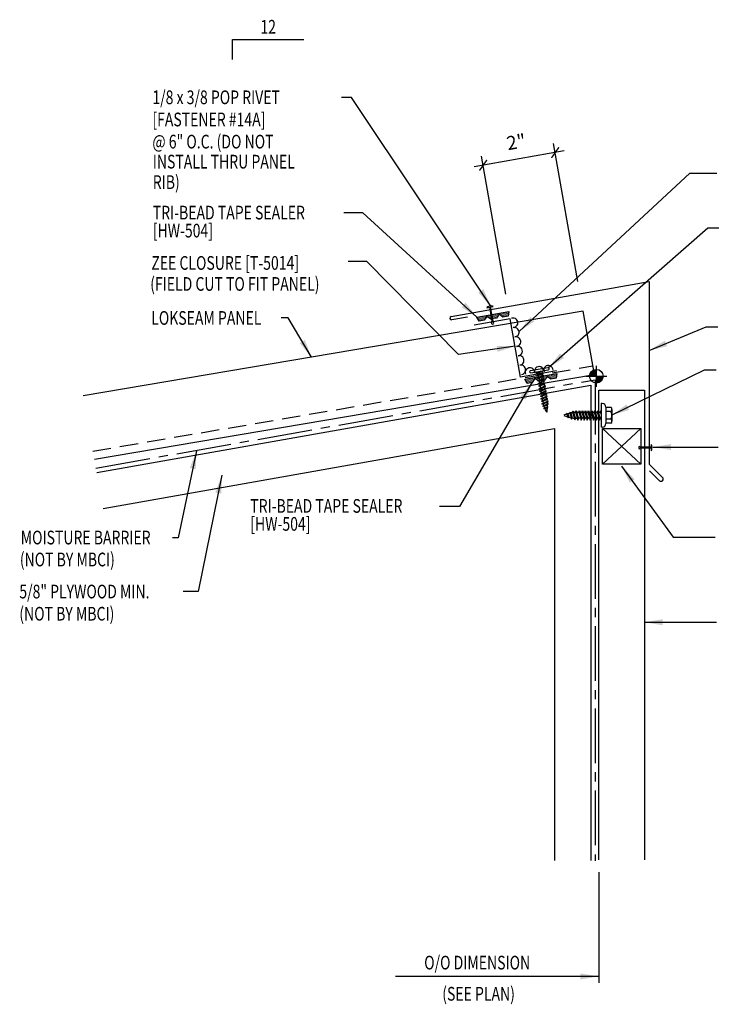
# Model space of a CAD drawing. Extents: x 10.3 to 40, y 7.2 to 36.
# Drawn here: x 10.3 to 29.4, y 9.1 to 36 of the extents above; entities that cross this region are included whole.
import ezdxf
from ezdxf.enums import TextEntityAlignment as Align

# ---------------------------------------------------------------- set-up
doc = ezdxf.new("R2010")
doc.units = 0
doc.header["$LTSCALE"] = 4
doc.header["$MEASUREMENT"] = 0
doc.linetypes.add('CENTER2', pattern=[1.125, 0.75, -0.125, 0.125, -0.125])
doc.linetypes.add('DASH2', pattern=[0.1875, 0.125, -0.0625])
doc.layers.get('0').update_dxf_attribs({"linetype": 'CONTINUOUS'})
doc.layers.get('DEFPOINTS').update_dxf_attribs({"linetype": 'CONTINUOUS'})
for name, color, linetype in [('BARRIER', 253, 'CENTER2'), ('CLOSURE', 3, 'CONTINUOUS'), ('DIM', 2, 'CONTINUOUS'), ('DIM-DETAILS', 7, 'CONTINUOUS'), ('FASTENER', 9, 'CONTINUOUS'), ('MARK', 1, 'CONTINUOUS'), ('PANEL', 11, 'CONTINUOUS'), ('SEALANT', 8, 'CONTINUOUS'), ('SECTION', 11, 'CONTINUOUS'), ('STLB', 5, 'CONTINUOUS'), ('TAPE', 8, 'CONTINUOUS'), ('TEXT', 2, 'CONTINUOUS'), ('TEXT-CONV', 2, 'CONTINUOUS'), ('TRIM', 6, 'CONTINUOUS'), ('WOOD', 3, 'CONTINUOUS')]:
    doc.layers.add(name, color=color, linetype=linetype)
doc.styles.add('DIMTEXT', font='romans.shx', dxfattribs={"width": 0.75})
doc.styles.add('TEXT1', font='romans.shx', dxfattribs={"width": 0.75, "height": 0.375})
doc.dimstyles.new('DETAIL', dxfattribs={"dimscale": 4, "dimtxt": 0.09375, "dimasz": 0.0625, "dimexe": 0.0625, "dimexo": 0.125, "dimgap": 0.0625, "dimtad": 1, "dimdec": 4, "dimzin": 3, "dimdsep": 46, "dimlunit": 4, "dimtxsty": 'DIMTEXT', "dimblk": 'ARCHTICK', "dimcen": 0.0625, "dimdle": 0.0625, "dimclrd": 7, "dimclre": 7, "dimclrt": 2, "dimadec": 0, "dimazin": 0, "dimtfac": 1, "dimtdec": 4, "dimtmove": 0, "dimatfit": 3, "dimfxl": 0, "dimtvp": 1, "dimfrac": 2, "dimtolj": 1, "dimtzin": 0, "dimarcsym": 0})
doc.dimstyles.new('DETAIL$7', dxfattribs={"dimscale": 4, "dimtxt": 0.375, "dimasz": 0.125, "dimexe": 0.0625, "dimexo": 0.0625, "dimgap": 0.0625, "dimtad": 1, "dimdec": 4, "dimzin": 3, "dimdsep": 46, "dimlunit": 4, "dimtxsty": 'TEXT1', "dimblk": 'ARCHTICK', "dimcen": 0.0625, "dimclrd": 7, "dimclre": 7, "dimclrt": 2, "dimadec": 0, "dimazin": 0, "dimtfac": 0.6, "dimtdec": 4, "dimtmove": 0, "dimatfit": 3, "dimfxl": 0, "dimfrac": 2, "dimtolj": 1, "dimtzin": 0, "dimarcsym": 0})

# ---------------------------------------------------------------- blocks, each defined once
blk = doc.blocks.new('*X2')
at = {"color": 0}
for p, q in [((-0.434, 0.135), (-0.434, 0.135)), ((-0.434, 0.123), (-0.434, 0.123)), ((-0.422, 0.141), (-0.422, 0.141)), ((-0.422, 0.129), (-0.422, 0.129)), ((-0.422, 0.117), (-0.422, 0.117)), ((-0.422, 0.105), (-0.422, 0.105)), ((-0.422, 0.094), (-0.422, 0.094)), ((-0.422, 0.082), (-0.422, 0.082)), ((-0.41, 0.135), (-0.41, 0.135)), ((-0.41, 0.123), (-0.41, 0.123)), ((-0.41, 0.111), (-0.41, 0.111)), ((-0.41, 0.1), (-0.41, 0.1)), ((-0.41, 0.088), (-0.41, 0.088)), ((-0.41, 0.076), (-0.41, 0.076)), ((-0.41, 0.064), (-0.41, 0.064)), ((-0.41, 0.053), (-0.41, 0.053)), ((-0.41, 0.041), (-0.41, 0.041)), ((-0.398, 0.141), (-0.398, 0.141)), ((-0.398, 0.129), (-0.398, 0.129)), ((-0.398, 0.117), (-0.398, 0.117)), ((-0.398, 0.105), (-0.398, 0.105)), ((-0.398, 0.094), (-0.398, 0.094)), ((-0.398, 0.082), (-0.398, 0.082)), ((-0.398, 0.07), (-0.398, 0.07)), ((-0.398, 0.059), (-0.398, 0.059)), ((-0.398, 0.047), (-0.398, 0.047)), ((-0.398, 0.035), (-0.398, 0.035)), ((-0.398, 0.023), (-0.398, 0.023)), ((-0.387, 0.135), (-0.387, 0.135)), ((-0.387, 0.123), (-0.387, 0.123)), ((-0.387, 0.111), (-0.387, 0.111)), ((-0.387, 0.1), (-0.387, 0.1)), ((-0.387, 0.088), (-0.387, 0.088)), ((-0.387, 0.076), (-0.387, 0.076)), ((-0.387, 0.064), (-0.387, 0.064)), ((-0.387, 0.053), (-0.387, 0.053)), ((-0.387, 0.041), (-0.387, 0.041)), ((-0.387, 0.029), (-0.387, 0.029)), ((-0.375, 0.141), (-0.375, 0.141)), ((-0.375, 0.129), (-0.375, 0.129)), ((-0.375, 0.117), (-0.375, 0.117)), ((-0.375, 0.105), (-0.375, 0.105)), ((-0.375, 0.094), (-0.375, 0.094)), ((-0.375, 0.082), (-0.375, 0.082)), ((-0.375, 0.07), (-0.375, 0.07)), ((-0.375, 0.059), (-0.375, 0.059)), ((-0.375, 0.047), (-0.375, 0.047)), ((-0.375, 0.035), (-0.375, 0.035)), ((-0.375, 0.023), (-0.375, 0.023)), ((-0.363, 0.135), (-0.363, 0.135)), ((-0.363, 0.123), (-0.363, 0.123)), ((-0.363, 0.111), (-0.363, 0.111)), ((-0.363, 0.1), (-0.363, 0.1)), ((-0.363, 0.088), (-0.363, 0.088)), ((-0.363, 0.076), (-0.363, 0.076)), ((-0.363, 0.064), (-0.363, 0.064)), ((-0.363, 0.053), (-0.363, 0.053)), ((-0.363, 0.041), (-0.363, 0.041)), ((-0.363, 0.029), (-0.363, 0.029)), ((-0.352, 0.141), (-0.352, 0.141)), ((-0.352, 0.129), (-0.352, 0.129)), ((-0.352, 0.117), (-0.352, 0.117)), ((-0.352, 0.105), (-0.352, 0.105)), ((-0.352, 0.094), (-0.352, 0.094)), ((-0.352, 0.082), (-0.352, 0.082)), ((-0.352, 0.07), (-0.352, 0.07)), ((-0.352, 0.059), (-0.352, 0.059)), ((-0.352, 0.047), (-0.352, 0.047)), ((-0.352, 0.035), (-0.352, 0.035)), ((-0.352, 0.023), (-0.352, 0.023)), ((-0.34, 0.135), (-0.34, 0.135)), ((-0.34, 0.123), (-0.34, 0.123)), ((-0.34, 0.111), (-0.34, 0.111)), ((-0.34, 0.1), (-0.34, 0.1)), ((-0.34, 0.088), (-0.34, 0.088)), ((-0.34, 0.076), (-0.34, 0.076)), ((-0.34, 0.064), (-0.34, 0.064)), ((-0.34, 0.053), (-0.34, 0.053)), ((-0.34, 0.041), (-0.34, 0.041)), ((-0.34, 0.029), (-0.34, 0.029)), ((-0.328, 0.141), (-0.328, 0.141)), ((-0.328, 0.129), (-0.328, 0.129)), ((-0.328, 0.117), (-0.328, 0.117)), ((-0.328, 0.105), (-0.328, 0.105)), ((-0.328, 0.094), (-0.328, 0.094)), ((-0.328, 0.082), (-0.328, 0.082)), ((-0.328, 0.07), (-0.328, 0.07)), ((-0.328, 0.059), (-0.328, 0.059)), ((-0.328, 0.047), (-0.328, 0.047)), ((-0.328, 0.035), (-0.328, 0.035)), ((-0.328, 0.023), (-0.328, 0.023)), ((-0.316, 0.135), (-0.316, 0.135)), ((-0.316, 0.123), (-0.316, 0.123)), ((-0.316, 0.111), (-0.316, 0.111)), ((-0.316, 0.1), (-0.316, 0.1)), ((-0.316, 0.088), (-0.316, 0.088)), ((-0.316, 0.076), (-0.316, 0.076)), ((-0.316, 0.064), (-0.316, 0.064)), ((-0.316, 0.053), (-0.316, 0.053)), ((-0.316, 0.041), (-0.316, 0.041)), ((-0.316, 0.029), (-0.316, 0.029)), ((-0.305, 0.141), (-0.305, 0.141)), ((-0.305, 0.129), (-0.305, 0.129)), ((-0.305, 0.117), (-0.305, 0.117)), ((-0.305, 0.105), (-0.305, 0.105)), ((-0.305, 0.094), (-0.305, 0.094)), ((-0.305, 0.082), (-0.305, 0.082)), ((-0.305, 0.07), (-0.305, 0.07)), ((-0.305, 0.059), (-0.305, 0.059)), ((-0.305, 0.047), (-0.305, 0.047)), ((-0.305, 0.035), (-0.305, 0.035)), ((-0.305, 0.023), (-0.305, 0.023)), ((-0.293, 0.135), (-0.293, 0.135)), ((-0.293, 0.123), (-0.293, 0.123)), ((-0.293, 0.111), (-0.293, 0.111)), ((-0.293, 0.1), (-0.293, 0.1)), ((-0.293, 0.088), (-0.293, 0.088)), ((-0.293, 0.076), (-0.293, 0.076)), ((-0.293, 0.064), (-0.293, 0.064)), ((-0.293, 0.053), (-0.293, 0.053)), ((-0.293, 0.041), (-0.293, 0.041)), ((-0.293, 0.029), (-0.293, 0.029)), ((-0.281, 0.141), (-0.281, 0.141)), ((-0.281, 0.129), (-0.281, 0.129)), ((-0.281, 0.117), (-0.281, 0.117)), ((-0.281, 0.105), (-0.281, 0.105)), ((-0.281, 0.094), (-0.281, 0.094)), ((-0.281, 0.082), (-0.281, 0.082)), ((-0.281, 0.07), (-0.281, 0.07)), ((-0.281, 0.059), (-0.281, 0.059)), ((-0.281, 0.047), (-0.281, 0.047)), ((-0.281, 0.035), (-0.281, 0.035)), ((-0.281, 0.023), (-0.281, 0.023)), ((-0.27, 0.135), (-0.27, 0.135)), ((-0.27, 0.123), (-0.27, 0.123)), ((-0.27, 0.111), (-0.27, 0.111)), ((-0.27, 0.1), (-0.27, 0.1)), ((-0.27, 0.088), (-0.27, 0.088)), ((-0.27, 0.076), (-0.27, 0.076)), ((-0.27, 0.064), (-0.27, 0.064)), ((-0.27, 0.053), (-0.27, 0.053)), ((-0.27, 0.041), (-0.27, 0.041)), ((-0.27, 0.029), (-0.27, 0.029)), ((-0.258, 0.141), (-0.258, 0.141)), ((-0.258, 0.129), (-0.258, 0.129)), ((-0.258, 0.117), (-0.258, 0.117)), ((-0.258, 0.105), (-0.258, 0.105)), ((-0.258, 0.094), (-0.258, 0.094)), ((-0.258, 0.082), (-0.258, 0.082)), ((-0.258, 0.07), (-0.258, 0.07)), ((-0.258, 0.059), (-0.258, 0.059)), ((-0.258, 0.047), (-0.258, 0.047)), ((-0.258, 0.035), (-0.258, 0.035)), ((-0.258, 0.023), (-0.258, 0.023)), ((-0.246, 0.135), (-0.246, 0.135)), ((-0.246, 0.123), (-0.246, 0.123)), ((-0.246, 0.111), (-0.246, 0.111)), ((-0.246, 0.1), (-0.246, 0.1)), ((-0.246, 0.088), (-0.246, 0.088)), ((-0.246, 0.076), (-0.246, 0.076)), ((-0.246, 0.064), (-0.246, 0.064)), ((-0.246, 0.053), (-0.246, 0.053)), ((-0.246, 0.041), (-0.246, 0.041)), ((-0.234, 0.141), (-0.234, 0.141)), ((-0.234, 0.129), (-0.234, 0.129)), ((-0.234, 0.117), (-0.234, 0.117)), ((-0.234, 0.105), (-0.234, 0.105)), ((-0.234, 0.094), (-0.234, 0.094)), ((-0.234, 0.082), (-0.234, 0.082)), ((-0.234, 0.07), (-0.234, 0.07)), ((-0.234, 0.059), (-0.234, 0.059)), ((-0.234, 0.047), (-0.234, 0.047)), ((-0.223, 0.135), (-0.223, 0.135)), ((-0.223, 0.123), (-0.223, 0.123)), ((-0.223, 0.111), (-0.223, 0.111)), ((-0.223, 0.1), (-0.223, 0.1)), ((-0.223, 0.088), (-0.223, 0.088)), ((-0.223, 0.076), (-0.223, 0.076)), ((-0.223, 0.064), (-0.223, 0.064)), ((-0.211, 0.141), (-0.211, 0.141)), ((-0.211, 0.129), (-0.211, 0.129)), ((-0.211, 0.117), (-0.211, 0.117)), ((-0.211, 0.105), (-0.211, 0.105)), ((-0.211, 0.094), (-0.211, 0.094)), ((-0.211, 0.082), (-0.211, 0.082)), ((-0.211, 0.07), (-0.211, 0.07)), ((-0.199, 0.135), (-0.199, 0.135)), ((-0.199, 0.123), (-0.199, 0.123)), ((-0.199, 0.111), (-0.199, 0.111)), ((-0.199, 0.1), (-0.199, 0.1)), ((-0.199, 0.088), (-0.199, 0.088)), ((-0.188, 0.141), (-0.188, 0.141)), ((-0.188, 0.129), (-0.188, 0.129)), ((-0.188, 0.117), (-0.188, 0.117)), ((-0.188, 0.105), (-0.188, 0.105)), ((-0.188, 0.094), (-0.188, 0.094)), ((-0.176, 0.135), (-0.176, 0.135)), ((-0.176, 0.123), (-0.176, 0.123)), ((-0.176, 0.111), (-0.176, 0.111)), ((-0.164, 0.141), (-0.164, 0.141)), ((-0.164, 0.129), (-0.164, 0.129)), ((-0.164, 0.117), (-0.164, 0.117)), ((-0.164, 0.105), (-0.164, 0.105)), ((-0.152, 0.135), (-0.152, 0.135)), ((-0.152, 0.123), (-0.152, 0.123)), ((-0.152, 0.111), (-0.152, 0.111)), ((-0.152, 0.1), (-0.152, 0.1)), ((-0.141, 0.141), (-0.141, 0.141)), ((-0.141, 0.129), (-0.141, 0.129)), ((-0.141, 0.117), (-0.141, 0.117)), ((-0.141, 0.105), (-0.141, 0.105)), ((-0.141, 0.094), (-0.141, 0.094)), ((-0.141, 0.082), (-0.141, 0.082)), ((-0.129, 0.135), (-0.129, 0.135)), ((-0.129, 0.123), (-0.129, 0.123)), ((-0.129, 0.111), (-0.129, 0.111)), ((-0.129, 0.1), (-0.129, 0.1)), ((-0.129, 0.088), (-0.129, 0.088)), ((-0.129, 0.076), (-0.129, 0.076)), ((-0.117, 0.141), (-0.117, 0.141)), ((-0.117, 0.129), (-0.117, 0.129)), ((-0.117, 0.117), (-0.117, 0.117)), ((-0.117, 0.105), (-0.117, 0.105)), ((-0.117, 0.094), (-0.117, 0.094)), ((-0.117, 0.082), (-0.117, 0.082)), ((-0.117, 0.07), (-0.117, 0.07)), ((-0.117, 0.059), (-0.117, 0.059)), ((-0.105, 0.135), (-0.105, 0.135)), ((-0.105, 0.123), (-0.105, 0.123)), ((-0.105, 0.111), (-0.105, 0.111)), ((-0.105, 0.1), (-0.105, 0.1)), ((-0.105, 0.088), (-0.105, 0.088)), ((-0.105, 0.076), (-0.105, 0.076)), ((-0.105, 0.064), (-0.105, 0.064)), ((-0.105, 0.053), (-0.105, 0.053)), ((-0.094, 0.141), (-0.094, 0.141)), ((-0.094, 0.129), (-0.094, 0.129)), ((-0.094, 0.117), (-0.094, 0.117)), ((-0.094, 0.105), (-0.094, 0.105)), ((-0.094, 0.094), (-0.094, 0.094)), ((-0.094, 0.082), (-0.094, 0.082)), ((-0.094, 0.07), (-0.094, 0.07)), ((-0.094, 0.059), (-0.094, 0.059)), ((-0.094, 0.047), (-0.094, 0.047)), ((-0.094, 0.035), (-0.094, 0.035)), ((-0.082, 0.135), (-0.082, 0.135)), ((-0.082, 0.123), (-0.082, 0.123)), ((-0.082, 0.111), (-0.082, 0.111)), ((-0.082, 0.1), (-0.082, 0.1)), ((-0.082, 0.088), (-0.082, 0.088)), ((-0.082, 0.076), (-0.082, 0.076)), ((-0.082, 0.064), (-0.082, 0.064)), ((-0.082, 0.053), (-0.082, 0.053)), ((-0.082, 0.041), (-0.082, 0.041)), ((-0.082, 0.029), (-0.082, 0.029)), ((-0.07, 0.141), (-0.07, 0.141)), ((-0.07, 0.129), (-0.07, 0.129)), ((-0.07, 0.117), (-0.07, 0.117)), ((-0.07, 0.105), (-0.07, 0.105)), ((-0.07, 0.094), (-0.07, 0.094)), ((-0.07, 0.082), (-0.07, 0.082)), ((-0.07, 0.07), (-0.07, 0.07)), ((-0.07, 0.059), (-0.07, 0.059)), ((-0.07, 0.047), (-0.07, 0.047)), ((-0.07, 0.035), (-0.07, 0.035)), ((-0.07, 0.023), (-0.07, 0.023)), ((-0.059, 0.135), (-0.059, 0.135)), ((-0.059, 0.123), (-0.059, 0.123)), ((-0.059, 0.111), (-0.059, 0.111)), ((-0.059, 0.1), (-0.059, 0.1)), ((-0.059, 0.088), (-0.059, 0.088)), ((-0.059, 0.076), (-0.059, 0.076)), ((-0.059, 0.064), (-0.059, 0.064)), ((-0.059, 0.053), (-0.059, 0.053)), ((-0.059, 0.041), (-0.059, 0.041)), ((-0.059, 0.029), (-0.059, 0.029)), ((-0.047, 0.141), (-0.047, 0.141)), ((-0.047, 0.129), (-0.047, 0.129)), ((-0.047, 0.117), (-0.047, 0.117)), ((-0.047, 0.105), (-0.047, 0.105)), ((-0.047, 0.094), (-0.047, 0.094)), ((-0.047, 0.082), (-0.047, 0.082)), ((-0.047, 0.07), (-0.047, 0.07)), ((-0.047, 0.059), (-0.047, 0.059)), ((-0.047, 0.047), (-0.047, 0.047)), ((-0.047, 0.035), (-0.047, 0.035)), ((-0.047, 0.023), (-0.047, 0.023)), ((-0.035, 0.135), (-0.035, 0.135)), ((-0.035, 0.123), (-0.035, 0.123)), ((-0.035, 0.111), (-0.035, 0.111)), ((-0.035, 0.1), (-0.035, 0.1)), ((-0.035, 0.088), (-0.035, 0.088)), ((-0.035, 0.076), (-0.035, 0.076)), ((-0.035, 0.064), (-0.035, 0.064)), ((-0.035, 0.053), (-0.035, 0.053)), ((-0.035, 0.041), (-0.035, 0.041)), ((-0.035, 0.029), (-0.035, 0.029)), ((-0.023, 0.141), (-0.023, 0.141)), ((-0.023, 0.129), (-0.023, 0.129)), ((-0.023, 0.117), (-0.023, 0.117)), ((-0.023, 0.105), (-0.023, 0.105)), ((-0.023, 0.094), (-0.023, 0.094)), ((-0.023, 0.082), (-0.023, 0.082)), ((-0.023, 0.07), (-0.023, 0.07)), ((-0.023, 0.059), (-0.023, 0.059)), ((-0.023, 0.047), (-0.023, 0.047)), ((-0.023, 0.035), (-0.023, 0.035)), ((-0.023, 0.023), (-0.023, 0.023)), ((-0.012, 0.135), (-0.012, 0.135)), ((-0.012, 0.123), (-0.012, 0.123)), ((-0.012, 0.111), (-0.012, 0.111)), ((-0.012, 0.1), (-0.012, 0.1)), ((-0.012, 0.088), (-0.012, 0.088)), ((-0.012, 0.076), (-0.012, 0.076)), ((-0.012, 0.064), (-0.012, 0.064)), ((-0.012, 0.053), (-0.012, 0.053)), ((-0.012, 0.041), (-0.012, 0.041)), ((-0.012, 0.029), (-0.012, 0.029)), ((0, 0.141), (0, 0.141)), ((0, 0.129), (0, 0.129)), ((0, 0.117), (0, 0.117)), ((0, 0.105), (0, 0.105)), ((0, 0.094), (0, 0.094)), ((0, 0.082), (0, 0.082)), ((0, 0.07), (0, 0.07)), ((0, 0.059), (0, 0.059)), ((0, 0.047), (0, 0.047)), ((0, 0.035), (0, 0.035)), ((0, 0.023), (0, 0.023)), ((0.012, 0.135), (0.012, 0.135)), ((0.012, 0.123), (0.012, 0.123)), ((0.012, 0.111), (0.012, 0.111)), ((0.012, 0.1), (0.012, 0.1)), ((0.012, 0.088), (0.012, 0.088)), ((0.012, 0.076), (0.012, 0.076)), ((0.012, 0.064), (0.012, 0.064)), ((0.012, 0.053), (0.012, 0.053)), ((0.012, 0.041), (0.012, 0.041)), ((0.012, 0.029), (0.012, 0.029)), ((0.023, 0.141), (0.023, 0.141)), ((0.023, 0.129), (0.023, 0.129)), ((0.023, 0.117), (0.023, 0.117)), ((0.023, 0.105), (0.023, 0.105)), ((0.023, 0.094), (0.023, 0.094)), ((0.023, 0.082), (0.023, 0.082)), ((0.023, 0.07), (0.023, 0.07)), ((0.023, 0.059), (0.023, 0.059)), ((0.023, 0.047), (0.023, 0.047)), ((0.023, 0.035), (0.023, 0.035)), ((0.023, 0.023), (0.023, 0.023)), ((0.035, 0.135), (0.035, 0.135)), ((0.035, 0.123), (0.035, 0.123)), ((0.035, 0.111), (0.035, 0.111)), ((0.035, 0.1), (0.035, 0.1)), ((0.035, 0.088), (0.035, 0.088)), ((0.035, 0.076), (0.035, 0.076)), ((0.035, 0.064), (0.035, 0.064)), ((0.035, 0.053), (0.035, 0.053)), ((0.035, 0.041), (0.035, 0.041)), ((0.035, 0.029), (0.035, 0.029)), ((0.047, 0.141), (0.047, 0.141)), ((0.047, 0.129), (0.047, 0.129)), ((0.047, 0.117), (0.047, 0.117)), ((0.047, 0.105), (0.047, 0.105)), ((0.047, 0.094), (0.047, 0.094)), ((0.047, 0.082), (0.047, 0.082)), ((0.047, 0.07), (0.047, 0.07)), ((0.047, 0.059), (0.047, 0.059)), ((0.047, 0.047), (0.047, 0.047)), ((0.047, 0.035), (0.047, 0.035)), ((0.047, 0.023), (0.047, 0.023)), ((0.059, 0.135), (0.059, 0.135)), ((0.059, 0.123), (0.059, 0.123)), ((0.059, 0.111), (0.059, 0.111)), ((0.059, 0.1), (0.059, 0.1)), ((0.059, 0.088), (0.059, 0.088)), ((0.059, 0.076), (0.059, 0.076)), ((0.059, 0.064), (0.059, 0.064)), ((0.059, 0.053), (0.059, 0.053)), ((0.059, 0.041), (0.059, 0.041)), ((0.059, 0.029), (0.059, 0.029)), ((0.07, 0.141), (0.07, 0.141)), ((0.07, 0.129), (0.07, 0.129)), ((0.07, 0.117), (0.07, 0.117)), ((0.07, 0.105), (0.07, 0.105)), ((0.07, 0.094), (0.07, 0.094)), ((0.07, 0.082), (0.07, 0.082)), ((0.07, 0.07), (0.07, 0.07)), ((0.07, 0.059), (0.07, 0.059)), ((0.07, 0.047), (0.07, 0.047)), ((0.07, 0.035), (0.07, 0.035)), ((0.07, 0.023), (0.07, 0.023)), ((0.082, 0.135), (0.082, 0.135)), ((0.082, 0.123), (0.082, 0.123)), ((0.082, 0.111), (0.082, 0.111)), ((0.082, 0.1), (0.082, 0.1)), ((0.082, 0.088), (0.082, 0.088)), ((0.082, 0.076), (0.082, 0.076)), ((0.082, 0.064), (0.082, 0.064)), ((0.082, 0.053), (0.082, 0.053)), ((0.082, 0.041), (0.082, 0.041)), ((0.082, 0.029), (0.082, 0.029)), ((0.094, 0.141), (0.094, 0.141)), ((0.094, 0.129), (0.094, 0.129)), ((0.094, 0.117), (0.094, 0.117)), ((0.094, 0.105), (0.094, 0.105)), ((0.094, 0.094), (0.094, 0.094)), ((0.094, 0.082), (0.094, 0.082)), ((0.094, 0.07), (0.094, 0.07)), ((0.094, 0.059), (0.094, 0.059)), ((0.094, 0.047), (0.094, 0.047)), ((0.094, 0.035), (0.094, 0.035)), ((0.105, 0.135), (0.105, 0.135)), ((0.105, 0.123), (0.105, 0.123)), ((0.105, 0.111), (0.105, 0.111)), ((0.105, 0.1), (0.105, 0.1)), ((0.105, 0.088), (0.105, 0.088)), ((0.105, 0.076), (0.105, 0.076)), ((0.105, 0.064), (0.105, 0.064)), ((0.105, 0.053), (0.105, 0.053)), ((0.117, 0.141), (0.117, 0.141)), ((0.117, 0.129), (0.117, 0.129)), ((0.117, 0.117), (0.117, 0.117)), ((0.117, 0.105), (0.117, 0.105)), ((0.117, 0.094), (0.117, 0.094)), ((0.117, 0.082), (0.117, 0.082)), ((0.117, 0.07), (0.117, 0.07)), ((0.117, 0.059), (0.117, 0.059)), ((0.129, 0.135), (0.129, 0.135)), ((0.129, 0.123), (0.129, 0.123)), ((0.129, 0.111), (0.129, 0.111)), ((0.129, 0.1), (0.129, 0.1)), ((0.129, 0.088), (0.129, 0.088)), ((0.129, 0.076), (0.129, 0.076)), ((0.141, 0.141), (0.141, 0.141)), ((0.141, 0.129), (0.141, 0.129)), ((0.141, 0.117), (0.141, 0.117)), ((0.141, 0.105), (0.141, 0.105)), ((0.141, 0.094), (0.141, 0.094)), ((0.141, 0.082), (0.141, 0.082)), ((0.152, 0.135), (0.152, 0.135)), ((0.152, 0.123), (0.152, 0.123)), ((0.152, 0.111), (0.152, 0.111)), ((0.152, 0.1), (0.152, 0.1)), ((0.164, 0.141), (0.164, 0.141)), ((0.164, 0.129), (0.164, 0.129)), ((0.164, 0.117), (0.164, 0.117)), ((0.164, 0.105), (0.164, 0.105)), ((0.176, 0.135), (0.176, 0.135)), ((0.176, 0.123), (0.176, 0.123)), ((0.176, 0.111), (0.176, 0.111)), ((0.188, 0.141), (0.188, 0.141)), ((0.188, 0.129), (0.188, 0.129)), ((0.188, 0.117), (0.188, 0.117)), ((0.188, 0.105), (0.188, 0.105)), ((0.188, 0.094), (0.188, 0.094)), ((0.199, 0.135), (0.199, 0.135)), ((0.199, 0.123), (0.199, 0.123)), ((0.199, 0.111), (0.199, 0.111)), ((0.199, 0.1), (0.199, 0.1)), ((0.199, 0.088), (0.199, 0.088)), ((0.211, 0.141), (0.211, 0.141)), ((0.211, 0.129), (0.211, 0.129)), ((0.211, 0.117), (0.211, 0.117)), ((0.211, 0.105), (0.211, 0.105)), ((0.211, 0.094), (0.211, 0.094)), ((0.211, 0.082), (0.211, 0.082)), ((0.211, 0.07), (0.211, 0.07)), ((0.223, 0.135), (0.223, 0.135)), ((0.223, 0.123), (0.223, 0.123)), ((0.223, 0.111), (0.223, 0.111)), ((0.223, 0.1), (0.223, 0.1)), ((0.223, 0.088), (0.223, 0.088)), ((0.223, 0.076), (0.223, 0.076)), ((0.223, 0.064), (0.223, 0.064)), ((0.234, 0.141), (0.234, 0.141)), ((0.234, 0.129), (0.234, 0.129)), ((0.234, 0.117), (0.234, 0.117)), ((0.234, 0.105), (0.234, 0.105)), ((0.234, 0.094), (0.234, 0.094)), ((0.234, 0.082), (0.234, 0.082)), ((0.234, 0.07), (0.234, 0.07)), ((0.234, 0.059), (0.234, 0.059)), ((0.234, 0.047), (0.234, 0.047)), ((0.246, 0.135), (0.246, 0.135)), ((0.246, 0.123), (0.246, 0.123)), ((0.246, 0.111), (0.246, 0.111)), ((0.246, 0.1), (0.246, 0.1)), ((0.246, 0.088), (0.246, 0.088)), ((0.246, 0.076), (0.246, 0.076)), ((0.246, 0.064), (0.246, 0.064)), ((0.246, 0.053), (0.246, 0.053)), ((0.246, 0.041), (0.246, 0.041)), ((0.258, 0.141), (0.258, 0.141)), ((0.258, 0.129), (0.258, 0.129)), ((0.258, 0.117), (0.258, 0.117)), ((0.258, 0.105), (0.258, 0.105)), ((0.258, 0.094), (0.258, 0.094)), ((0.258, 0.082), (0.258, 0.082)), ((0.258, 0.07), (0.258, 0.07)), ((0.258, 0.059), (0.258, 0.059)), ((0.258, 0.047), (0.258, 0.047)), ((0.258, 0.035), (0.258, 0.035)), ((0.258, 0.023), (0.258, 0.023)), ((0.27, 0.135), (0.27, 0.135)), ((0.27, 0.123), (0.27, 0.123)), ((0.27, 0.111), (0.27, 0.111)), ((0.27, 0.1), (0.27, 0.1)), ((0.27, 0.088), (0.27, 0.088)), ((0.27, 0.076), (0.27, 0.076)), ((0.27, 0.064), (0.27, 0.064)), ((0.27, 0.053), (0.27, 0.053)), ((0.27, 0.041), (0.27, 0.041)), ((0.27, 0.029), (0.27, 0.029)), ((0.281, 0.141), (0.281, 0.141)), ((0.281, 0.129), (0.281, 0.129)), ((0.281, 0.117), (0.281, 0.117)), ((0.281, 0.105), (0.281, 0.105)), ((0.281, 0.094), (0.281, 0.094)), ((0.281, 0.082), (0.281, 0.082)), ((0.281, 0.07), (0.281, 0.07)), ((0.281, 0.059), (0.281, 0.059)), ((0.281, 0.047), (0.281, 0.047)), ((0.281, 0.035), (0.281, 0.035)), ((0.281, 0.023), (0.281, 0.023)), ((0.293, 0.135), (0.293, 0.135)), ((0.293, 0.123), (0.293, 0.123)), ((0.293, 0.111), (0.293, 0.111)), ((0.293, 0.1), (0.293, 0.1)), ((0.293, 0.088), (0.293, 0.088)), ((0.293, 0.076), (0.293, 0.076)), ((0.293, 0.064), (0.293, 0.064)), ((0.293, 0.053), (0.293, 0.053)), ((0.293, 0.041), (0.293, 0.041)), ((0.293, 0.029), (0.293, 0.029)), ((0.305, 0.141), (0.305, 0.141)), ((0.305, 0.129), (0.305, 0.129)), ((0.305, 0.117), (0.305, 0.117)), ((0.305, 0.105), (0.305, 0.105)), ((0.305, 0.094), (0.305, 0.094)), ((0.305, 0.082), (0.305, 0.082)), ((0.305, 0.07), (0.305, 0.07)), ((0.305, 0.059), (0.305, 0.059)), ((0.305, 0.047), (0.305, 0.047)), ((0.305, 0.035), (0.305, 0.035)), ((0.305, 0.023), (0.305, 0.023)), ((0.316, 0.135), (0.316, 0.135)), ((0.316, 0.123), (0.316, 0.123)), ((0.316, 0.111), (0.316, 0.111)), ((0.316, 0.1), (0.316, 0.1)), ((0.316, 0.088), (0.316, 0.088)), ((0.316, 0.076), (0.316, 0.076)), ((0.316, 0.064), (0.316, 0.064)), ((0.316, 0.053), (0.316, 0.053)), ((0.316, 0.041), (0.316, 0.041)), ((0.316, 0.029), (0.316, 0.029)), ((0.328, 0.141), (0.328, 0.141)), ((0.328, 0.129), (0.328, 0.129)), ((0.328, 0.117), (0.328, 0.117)), ((0.328, 0.105), (0.328, 0.105)), ((0.328, 0.094), (0.328, 0.094)), ((0.328, 0.082), (0.328, 0.082)), ((0.328, 0.07), (0.328, 0.07)), ((0.328, 0.059), (0.328, 0.059)), ((0.328, 0.047), (0.328, 0.047)), ((0.328, 0.035), (0.328, 0.035)), ((0.328, 0.023), (0.328, 0.023)), ((0.34, 0.135), (0.34, 0.135)), ((0.34, 0.123), (0.34, 0.123)), ((0.34, 0.111), (0.34, 0.111)), ((0.34, 0.1), (0.34, 0.1)), ((0.34, 0.088), (0.34, 0.088)), ((0.34, 0.076), (0.34, 0.076)), ((0.34, 0.064), (0.34, 0.064)), ((0.34, 0.053), (0.34, 0.053)), ((0.34, 0.041), (0.34, 0.041)), ((0.34, 0.029), (0.34, 0.029)), ((0.352, 0.141), (0.352, 0.141)), ((0.352, 0.129), (0.352, 0.129)), ((0.352, 0.117), (0.352, 0.117)), ((0.352, 0.105), (0.352, 0.105)), ((0.352, 0.094), (0.352, 0.094)), ((0.352, 0.082), (0.352, 0.082)), ((0.352, 0.07), (0.352, 0.07)), ((0.352, 0.059), (0.352, 0.059)), ((0.352, 0.047), (0.352, 0.047)), ((0.352, 0.035), (0.352, 0.035)), ((0.352, 0.023), (0.352, 0.023)), ((0.363, 0.135), (0.363, 0.135)), ((0.363, 0.123), (0.363, 0.123)), ((0.363, 0.111), (0.363, 0.111)), ((0.363, 0.1), (0.363, 0.1)), ((0.363, 0.088), (0.363, 0.088)), ((0.363, 0.076), (0.363, 0.076)), ((0.363, 0.064), (0.363, 0.064)), ((0.363, 0.053), (0.363, 0.053)), ((0.363, 0.041), (0.363, 0.041)), ((0.363, 0.029), (0.363, 0.029)), ((0.375, 0.141), (0.375, 0.141)), ((0.375, 0.129), (0.375, 0.129)), ((0.375, 0.117), (0.375, 0.117)), ((0.375, 0.105), (0.375, 0.105)), ((0.375, 0.094), (0.375, 0.094)), ((0.375, 0.082), (0.375, 0.082)), ((0.375, 0.07), (0.375, 0.07)), ((0.375, 0.059), (0.375, 0.059)), ((0.375, 0.047), (0.375, 0.047)), ((0.375, 0.035), (0.375, 0.035)), ((0.375, 0.023), (0.375, 0.023)), ((0.387, 0.135), (0.387, 0.135)), ((0.387, 0.123), (0.387, 0.123)), ((0.387, 0.111), (0.387, 0.111)), ((0.387, 0.1), (0.387, 0.1)), ((0.387, 0.088), (0.387, 0.088)), ((0.387, 0.076), (0.387, 0.076)), ((0.387, 0.064), (0.387, 0.064)), ((0.387, 0.053), (0.387, 0.053)), ((0.387, 0.041), (0.387, 0.041)), ((0.387, 0.029), (0.387, 0.029)), ((0.398, 0.141), (0.398, 0.141)), ((0.398, 0.129), (0.398, 0.129)), ((0.398, 0.117), (0.398, 0.117)), ((0.398, 0.105), (0.398, 0.105)), ((0.398, 0.094), (0.398, 0.094)), ((0.398, 0.082), (0.398, 0.082)), ((0.398, 0.07), (0.398, 0.07)), ((0.398, 0.059), (0.398, 0.059)), ((0.398, 0.047), (0.398, 0.047)), ((0.398, 0.035), (0.398, 0.035)), ((0.398, 0.023), (0.398, 0.023)), ((0.41, 0.135), (0.41, 0.135)), ((0.41, 0.123), (0.41, 0.123)), ((0.41, 0.111), (0.41, 0.111)), ((0.41, 0.1), (0.41, 0.1)), ((0.41, 0.088), (0.41, 0.088)), ((0.41, 0.076), (0.41, 0.076)), ((0.41, 0.064), (0.41, 0.064)), ((0.41, 0.053), (0.41, 0.053)), ((0.41, 0.041), (0.41, 0.041)), ((0.422, 0.141), (0.422, 0.141)), ((0.422, 0.129), (0.422, 0.129)), ((0.422, 0.117), (0.422, 0.117)), ((0.422, 0.105), (0.422, 0.105)), ((0.422, 0.094), (0.422, 0.094)), ((0.422, 0.082), (0.422, 0.082)), ((0.434, 0.135), (0.434, 0.135)), ((0.434, 0.123), (0.434, 0.123))]:
    blk.add_line(p, q, dxfattribs=at)
blk = doc.blocks.new('TRIBEAD')
at = {"layer": 'TAPE', "color": 9}
blk.add_lwpolyline([(-0.403, 0.018), (-0.442, 0.141), (0.442, 0.141), (0.403, 0.018), (0.26, 0.018), (0.17, 0.109), (0.079, 0.018), (0, 0.018), (-0.079, 0.018), (-0.17, 0.109), (-0.26, 0.018)], close=True, dxfattribs=at)
at = {"layer": 'TAPE', "color": 251}
blk.add_blockref('*X2', (0, 0), dxfattribs=at)
blk = doc.blocks.new('_ArchTick')
at = {"color": 0, "linetype": 'ByBlock', "const_width": 0.15}
blk.add_lwpolyline([(-0.5, -0.5), (0.5, 0.5)], dxfattribs=at)
blk = doc.blocks.new('*D8')
at = {"layer": 'DEFPOINTS', "color": 0}
for p in [(22.993, 32.047), (25.674, 28.367), (23.703, 28.019)]:
    blk.add_point(p, dxfattribs=at)
at = {"layer": 'DIM-DETAILS', "color": 7, "lineweight": -2}
for p, q in [((25.587, 28.859), (24.92, 32.64)), ((25.21, 32.438), (22.747, 32.003)), ((23.616, 28.512), (22.95, 32.293))]:
    blk.add_line(p, q, dxfattribs=at)
at = {"layer": 'DIM-DETAILS', "color": 7, "lineweight": -2, "xscale": 0.25, "yscale": 0.25, "zscale": 0.25}
for p, rotation in [((24.964, 32.394), 10.0000000000002), ((22.993, 32.047), 190.0000000000002)]:
    blk.add_blockref('_ArchTick', p, dxfattribs=dict(at, rotation=rotation))
at = {"layer": 'DIM-DETAILS', "color": 2, "insert": (23.896, 32.686), "char_height": 0.375, "attachment_point": 5, "rotation": 10, "style": 'DIMTEXT'}
blk.add_mtext('\\A1;2"', dxfattribs=at)
blk = doc.blocks.new('wp')
at = {"layer": 'SECTION'}
for p, q in [((0, -0.0958), (0, 0.0958)), ((-0.0958, 0), (0.0958, 0))]:
    blk.add_line(p, q, dxfattribs=at)
at = {"layer": 'SECTION', "const_width": 0.0625}
for points in [[(0, 0.0312, 0.414214), (-0.0312, 0, 1)], [(0, -0.0312, 0.414214), (0.0312, 0, 1)]]:
    blk.add_lwpolyline(points, format="xyb", dxfattribs=at)
at = {"layer": 'SECTION'}
blk.add_circle((0, 0), 0.0625, dxfattribs=at)
blk = doc.blocks.new('fm3')
at = {"layer": 'FASTENER', "color": 12}
for p, q in [((-0.035, 0.018), (0.144, 0.018)), ((0.115, 0.04), (-0.006, 0.04)), ((0.043, 0.018), (0.043, -0.243)), ((0.067, 0.018), (0.067, -0.243)), ((0.035, -0.32), (0.075, -0.32))]:
    blk.add_line(p, q, dxfattribs=at)
for centre, radius, start, end in [((0.055, -0.066), 0.123, 119.4777, 136.6143), ((0.055, -0.066), 0.123, 43.3857, 60.5223), ((-0.02, -0.243), 0.0625, 323.7655, 0), ((0.129, -0.243), 0.0625, 180, 216.2345), ((0.055, -0.297), 0.03, 143.7655, 228.4038), ((0.055, -0.297), 0.03, 311.5962, 36.2345)]:
    blk.add_arc(centre, radius, start, end, dxfattribs=at)
blk = doc.blocks.new('fm4')
at = {"layer": 'FASTENER', "color": 12}
for p, q in [((-0.089, 0.018), (0.089, 0.018)), ((0.06, 0.04), (-0.06, 0.04)), ((-0.012, 0.018), (-0.012, -0.373)), ((0.012, 0.018), (0.012, -0.373)), ((-0.02, -0.45), (0.02, -0.45))]:
    blk.add_line(p, q, dxfattribs=at)
for centre, radius, start, end in [((0, -0.066), 0.123, 119.4777, 136.6143), ((0, -0.066), 0.123, 43.3857, 60.5223), ((0, -0.428), 0.03, 143.7655, 228.4038), ((-0.075, -0.373), 0.0625, 323.7655, 0), ((0.075, -0.373), 0.0625, 180, 216.2345), ((0, -0.428), 0.03, 311.5962, 36.2345)]:
    blk.add_arc(centre, radius, start, end, dxfattribs=at)
blk = doc.blocks.new('FD-F14a')
at = {"layer": 'TEXT', "style": 'TEXT1', "width": 0.75}
for s, p in [('1/8 x 3/8 POP RIVET', (0.0047, -0.0408)), ('[FASTENER #14A]', (0.0047, -0.1926))]:
    blk.add_text(s, height=0.09375, dxfattribs=at).set_placement(p)
blk.add_attdef('(QUANTITY)', (0.0047, -0.3444), '', height=0.0938, dxfattribs=at)
blk = doc.blocks.new('slopl1')
at = {"layer": 'MARK', "color": 6}
blk.add_lwpolyline([(0, 0), (0, 0.1368), (0.4871, 0.1368)], dxfattribs=at)
at = {"layer": 'MARK', "color": 2, "style": 'TEXT1', "width": 0.75}
blk.add_text('12', height=0.09375, dxfattribs=at).set_placement((0.1909, 0.1779))
blk.add_attdef('SLOPL1', text='', height=0.0938, dxfattribs=at).set_placement((-0.0549, 0.0243), align=Align.RIGHT)
blk = doc.blocks.new('fz6')
at = {"layer": 'FASTENER'}
for p, q in [((-0.215, 0.305), (-0.215, 0.171)), ((-0.161, 0.337), (0.161, 0.337)), ((-0.107, 0.305), (-0.107, 0.171)), ((0.107, 0.305), (0.107, 0.171)), ((0.215, 0.305), (0.215, 0.171)), ((-0.324, 0.071), (-0.324, 0.037)), ((-0.324, 0.037), (0.324, 0.037)), ((-0.224, 0.171), (0.215, 0.171)), ((-0.129, 0.035), (-0.124, 0.037)), ((-0.096, 0.017), (-0.129, 0.035)), ((-0.129, -0.049), (0.096, 0.015)), ((-0.124, 0.037), (-0.08, 0.037)), ((-0.096, 0.017), (-0.025, 0.037)), ((-0.08, 0.037), (0.08, 0.037)), ((-0.08, 0.021), (-0.08, -0.035)), ((0.08, 0.037), (0.08, 0.011)), ((0.129, -0.003), (0.096, 0.015)), ((0.324, 0.071), (0.324, 0.037)), ((-0.096, -0.068), (-0.129, -0.049)), ((-0.129, -0.134), (0.096, -0.069)), ((-0.096, -0.152), (-0.129, -0.134)), ((-0.129, -0.218), (0.096, -0.154)), ((-0.096, -0.237), (-0.129, -0.218)), ((-0.129, -0.303), (0.096, -0.238)), ((-0.096, -0.068), (0.129, -0.004)), ((-0.096, -0.152), (0.129, -0.088)), ((-0.096, -0.237), (0.129, -0.172)), ((-0.096, -0.321), (0.129, -0.257)), ((-0.08, -0.063), (-0.08, -0.12)), ((-0.08, -0.148), (-0.08, -0.204)), ((-0.08, -0.232), (-0.08, -0.288)), ((0.08, -0.016), (0.08, -0.074)), ((0.08, -0.102), (0.08, -0.158)), ((0.08, -0.186), (0.08, -0.243)), ((0.129, -0.088), (0.096, -0.069)), ((0.129, -0.172), (0.096, -0.154)), ((0.129, -0.257), (0.096, -0.238)), ((-0.096, -0.321), (-0.129, -0.303)), ((-0.129, -0.387), (0.096, -0.323)), ((-0.096, -0.406), (-0.129, -0.387)), ((-0.129, -0.471), (0.096, -0.407)), ((-0.096, -0.49), (-0.129, -0.471)), ((-0.129, -0.556), (0.096, -0.491)), ((-0.096, -0.406), (0.129, -0.341)), ((-0.096, -0.49), (0.129, -0.426)), ((-0.096, -0.575), (0.129, -0.51)), ((-0.08, -0.317), (-0.08, -0.373)), ((-0.08, -0.401), (-0.08, -0.457)), ((-0.08, -0.485), (-0.08, -0.542)), ((0.08, -0.27), (0.08, -0.327)), ((0.08, -0.355), (0.08, -0.412)), ((0.08, -0.44), (0.08, -0.496)), ((0.08, -0.524), (0.08, -0.58)), ((0.129, -0.341), (0.096, -0.323)), ((0.129, -0.426), (0.096, -0.407)), ((0.129, -0.51), (0.096, -0.491)), ((-0.096, -0.575), (-0.129, -0.556)), ((-0.129, -0.64), (0.096, -0.576)), ((-0.096, -0.659), (-0.129, -0.64)), ((-0.121, -0.722), (0.092, -0.662)), ((-0.088, -0.741), (-0.121, -0.722)), ((-0.096, -0.659), (0.129, -0.595)), ((-0.095, -0.799), (0.071, -0.752)), ((-0.061, -0.818), (-0.095, -0.799)), ((-0.088, -0.741), (0.125, -0.68)), ((-0.08, -0.57), (-0.08, -0.626)), ((-0.061, -0.818), (0.104, -0.771)), ((0.104, -0.771), (0.071, -0.752)), ((0.125, -0.68), (0.092, -0.662)), ((0.129, -0.595), (0.096, -0.576)), ((-0.063, -0.877), (0.034, -0.847)), ((-0.029, -0.895), (-0.063, -0.877)), ((-0.029, -0.895), (0.068, -0.866)), ((0.068, -0.866), (0.034, -0.847))]:
    blk.add_line(p, q, dxfattribs=at)
for centre, radius, start, end in [((-0.161, 0.274), 0.0628, 29.8754, 150.1246), ((0, 0.141), 0.196, 56.9974, 123.0026), ((0.161, 0.274), 0.0628, 29.8754, 150.1246), ((-0.224, 0.071), 0.1, 90, 180), ((0.224, 0.071), 0.1, 0, 90), ((0.676, -0.642), 0.757, 180.9696, 185.1765), ((0.676, -0.642), 0.757, 187.255, 191.3837), ((-0.676, -0.642), 0.757, 343.5473, 349.3968), ((-0.676, -0.642), 0.757, 351.6648, 356.0901), ((-0.676, -0.642), 0.757, 358.2537, 2.5109), ((0.676, -0.642), 0.757, 193.4363, 197.6723), ((0.676, -0.642), 0.757, 199.1495, 206.7351), ((-0.676, -0.642), 0.757, 333.2649, 342.2085)]:
    blk.add_arc(centre, radius, start, end, dxfattribs=at)
blk = doc.blocks.new('st8')
at = {"layer": 'STLB', "color": 9}
for p, q in [((-0.24, 0.062), (0.24, 0.062)), ((-0.24, 0), (0.24, 0)), ((-0.093, -0.034), (0.027, 0)), ((-0.069, -0.048), (-0.093, -0.034)), ((-0.093, -0.106), (0.071, -0.059)), ((-0.069, -0.119), (-0.093, -0.106)), ((-0.093, -0.177), (0.071, -0.13)), ((-0.069, -0.191), (-0.093, -0.177)), ((-0.093, -0.248), (0.071, -0.202)), ((-0.069, -0.262), (-0.093, -0.248)), ((-0.069, -0.048), (0.095, -0.001)), ((-0.069, -0.119), (0.095, -0.073)), ((-0.069, -0.191), (0.095, -0.144)), ((-0.069, -0.262), (0.095, -0.215)), ((-0.057, 0), (-0.057, -0.024)), ((-0.057, -0.045), (-0.057, -0.096)), ((-0.057, -0.116), (-0.057, -0.167)), ((-0.057, -0.187), (-0.057, -0.238)), ((-0.057, -0.259), (-0.057, -0.31)), ((0.059, -0.011), (0.059, -0.062)), ((0.059, -0.083), (0.059, -0.134)), ((0.059, -0.154), (0.059, -0.205)), ((0.059, -0.225), (0.059, -0.276)), ((0.095, -0.073), (0.071, -0.059)), ((0.095, -0.144), (0.071, -0.13)), ((0.095, -0.215), (0.071, -0.202)), ((-0.093, -0.32), (0.071, -0.273)), ((-0.069, -0.333), (-0.093, -0.32)), ((-0.093, -0.391), (0.071, -0.344)), ((-0.069, -0.405), (-0.093, -0.391)), ((-0.093, -0.462), (0.071, -0.416)), ((-0.069, -0.476), (-0.093, -0.462)), ((-0.093, -0.534), (0.071, -0.487)), ((-0.069, -0.547), (-0.093, -0.534)), ((-0.069, -0.333), (0.095, -0.287)), ((-0.069, -0.405), (0.095, -0.358)), ((-0.069, -0.476), (0.095, -0.429)), ((-0.069, -0.547), (0.095, -0.501)), ((-0.057, -0.33), (-0.057, -0.381)), ((-0.057, -0.401), (-0.057, -0.452)), ((-0.057, -0.473), (-0.057, -0.524)), ((0.059, -0.297), (0.059, -0.348)), ((0.059, -0.368), (0.059, -0.419)), ((0.059, -0.439), (0.059, -0.49)), ((0.059, -0.511), (0.059, -0.562)), ((0.095, -0.287), (0.071, -0.273)), ((0.095, -0.358), (0.071, -0.344)), ((0.095, -0.429), (0.071, -0.416)), ((0.095, -0.501), (0.071, -0.487)), ((-0.093, -0.605), (0.071, -0.558)), ((-0.069, -0.619), (-0.093, -0.605)), ((-0.093, -0.677), (0.071, -0.63)), ((-0.069, -0.69), (-0.093, -0.677)), ((-0.093, -0.748), (0.071, -0.701)), ((-0.069, -0.761), (-0.093, -0.748)), ((-0.093, -0.819), (0.071, -0.772)), ((-0.069, -0.619), (0.095, -0.572)), ((-0.069, -0.69), (0.095, -0.643)), ((-0.069, -0.761), (0.095, -0.715)), ((-0.069, -0.833), (0.095, -0.786)), ((-0.057, -0.544), (-0.057, -0.595)), ((-0.057, -0.615), (-0.057, -0.666)), ((-0.057, -0.687), (-0.057, -0.738)), ((-0.057, -0.758), (-0.057, -0.809)), ((0.059, -0.582), (0.059, -0.633)), ((0.059, -0.654), (0.059, -0.704)), ((0.059, -0.725), (0.059, -0.776)), ((0.059, -0.796), (0.059, -0.847)), ((0.095, -0.572), (0.071, -0.558)), ((0.095, -0.643), (0.071, -0.63)), ((0.095, -0.715), (0.071, -0.701)), ((0.095, -0.786), (0.071, -0.772)), ((-0.069, -0.833), (-0.093, -0.819)), ((-0.093, -0.891), (0.071, -0.844)), ((-0.069, -0.904), (-0.093, -0.891)), ((-0.078, -0.958), (0.061, -0.918)), ((-0.054, -0.971), (-0.078, -0.958)), ((-0.069, -0.904), (0.095, -0.857)), ((-0.058, -1.023), (0.041, -0.995)), ((-0.034, -1.037), (-0.058, -1.023)), ((-0.057, -0.83), (-0.057, -0.88)), ((-0.054, -0.971), (0.085, -0.931)), ((-0.034, -1.037), (0.065, -1.009)), ((-0.03, -1.087), (0.006, -1.076)), ((0.03, -1.09), (0.006, -1.076)), ((0.065, -1.009), (0.041, -0.995)), ((0.059, -0.868), (0.059, -0.898)), ((0.085, -0.931), (0.061, -0.918)), ((0.095, -0.857), (0.071, -0.844)), ((-0.006, -1.1), (-0.03, -1.087)), ((-0.006, -1.1), (0.03, -1.09))]:
    blk.add_line(p, q, dxfattribs=at)
for centre, radius, start, end in [((-0.24, 0.031), 0.0312, 90, 270), ((0.24, 0.031), 0.0312, 270, 90), ((0.502, -0.89), 0.56, 181.0834, 186.2136), ((0.502, -0.89), 0.56, 188.2489, 193.282), ((0.502, -0.89), 0.56, 194.889, 200.3099), ((-0.501, -0.89), 0.56, 339.4684, 347.2016), ((-0.501, -0.89), 0.56, 348.7524, 354.9475), ((-0.501, -0.89), 0.56, 357.0874, 0.7958), ((0.502, -0.89), 0.56, 201.1572, 206.3807), ((-0.501, -0.89), 0.56, 333.6193, 338.828)]:
    blk.add_arc(centre, radius, start, end, dxfattribs=at)

msp = doc.modelspace()

# ---------------------------------------------------------------- linework, layer by layer
at = {"layer": 'BARRIER', "ltscale": 0.5}
for p, q in [((12.39455, 23.75436), (26.05473, 26.17482)), ((26.05473, 26.17482), (26.05473, 12.99957))]:
    msp.add_line(p, q, dxfattribs=at)
at = {"layer": 'CLOSURE'}
for p, q in [((23.73484, 27.84315), (22.75003, 27.6695)), ((24.01837, 26.24673), (23.73565, 27.84329)), ((25.00318, 26.42038), (24.01837, 26.24673)), ((26.25632, 24.83684), (27.30512, 23.85767)), ((27.30512, 24.83684), (26.25632, 23.85767))]:
    msp.add_line(p, q, dxfattribs=at)
msp.add_lwpolyline([(26.25632, 24.83684), (27.30512, 24.83684), (27.30512, 23.85767), (26.25632, 23.85767)], close=True, dxfattribs=at)
at = {"layer": 'DEFPOINTS', "color": 0, "linetype": 'ByBlock'}
msp.add_point((25.62101, 28.6775), dxfattribs=at)
at = {"layer": 'DIM', "color": 7}
msp.add_line((26.15537, 12.69144), (26.15537, 9.65816), dxfattribs=at)
at = {"layer": 'DIM-DETAILS'}
msp.add_line((19.80624, 29.41323), (19.2976, 29.41323), dxfattribs=at)
at = {"layer": 'PANEL', "color": 251, "linetype": 'DASH2'}
msp.add_line((12.31392, 24.21909), (25.99544, 26.55177), dxfattribs=at)
at = {"layer": 'PANEL'}
for p, q in [((26.15537, 13.03088), (26.15537, 25.88998)), ((26.15537, 25.88998), (27.40537, 25.88998)), ((27.40537, 25.88998), (27.40537, 13.03053))]:
    msp.add_line(p, q, dxfattribs=at)
for points in [[(26.03758, 26.31279), (25.73178, 28.04724), (12.04757, 25.73386)], [(12.3525, 23.99976), (26.03758, 26.31279)]]:
    msp.add_lwpolyline(points, dxfattribs=at)
at = {"layer": 'SEALANT'}
for centre, radius, start, end in [((23.81113, 27.73291), 0.13077, 281.94933, 107.547024), ((23.84511, 27.47438), 0.13077, 277.094315, 102.692009), ((23.88999, 27.21703), 0.13077, 277.094315, 102.692009), ((23.93488, 26.95968), 0.13077, 277.094315, 102.692009), ((23.97976, 26.70233), 0.13077, 277.094315, 102.692009), ((24.02464, 26.44499), 0.13077, 277.094315, 102.692009), ((24.27104, 26.37183), 0.12787, 0.111863, 201.914379), ((24.52357, 26.40455), 0.12787, 0.111863, 201.914379), ((24.7761, 26.43726), 0.12787, 0.111863, 201.914379)]:
    msp.add_arc(centre, radius, start, end, dxfattribs=at)
at = {"layer": 'TRIM'}
for p, q in [((22.11794, 27.90762), (27.53438, 28.86269)), ((27.53438, 28.86269), (27.53438, 23.86269)), ((22.56074, 27.8905), (22.13422, 27.8153)), ((27.53438, 23.86269), (27.9026, 23.49447)), ((27.81663, 23.4085), (27.547, 23.67813))]:
    msp.add_line(p, q, dxfattribs=at)
for centre, radius, start, end in [((22.12608, 27.86146), 0.04687, 100, 280), ((27.85898, 23.45212), 0.0608, 225.846432, 44.153568)]:
    msp.add_arc(centre, radius, start, end, dxfattribs=at)
at = {"layer": 'WOOD'}
for p, q in [((12.41626, 23.63126), (25.94198, 26.02801)), ((25.94198, 26.02801), (25.94198, 13.00609)), ((12.59074, 22.6466), (24.94198, 24.83523)), ((24.94198, 24.83523), (24.94198, 13.00609))]:
    msp.add_line(p, q, dxfattribs=at)

# ---------------------------------------------------------------- block references
at = {"layer": 'FASTENER'}
for name, p, rotation in [('fm4', (23.17938, 28.14391), 9.675787250000031), ('st8', (24.5354, 26.40572), 9.99999999999976), ('fz6', (26.18125, 25.19855), 270), ('fm3', (27.57152, 24.36778), 270)]:
    msp.add_blockref(name, p, dxfattribs=dict(at, rotation=rotation))
at = {"layer": 'MARK', "xscale": 4, "yscale": 4, "zscale": 4}
msp.add_blockref('slopl1', (16.13276, 34.93941), dxfattribs=at)
at = {"layer": 'TAPE', "rotation": 9.9999999999989}
for p in [(23.27988, 27.8281), (24.59333, 26.1264)]:
    msp.add_blockref('TRIBEAD', p, dxfattribs=at)
at = {"layer": 'TEXT', "xscale": 4, "yscale": 4, "zscale": 4}
msp.add_blockref('FD-F14a', (13.92055, 33.88308), dxfattribs=at).add_auto_attribs({'(QUANTITY)': '@ 6" O.C. (DO NOT'})
at = {"layer": 'TEXT', "xscale": 3, "yscale": 3, "zscale": 3}
msp.add_blockref('wp', (26.08965, 26.26771), dxfattribs=at)

# ---------------------------------------------------------------- texts
at = {"layer": 'TEXT', "style": 'TEXT1', "width": 0.75}
for s, p in [('MOISTURE BARRIER', (10.33644, 21.66453)), ('(NOT BY MBCI)', (10.31227, 21.06299)), ('5/8" PLYWOOD MIN.', (10.29818, 20.18543)), ('(NOT BY MBCI)', (10.29818, 19.57828)), ('O/O DIMENSION', (21.37863, 10.02413)), ('(SEE PLAN)', (21.87304, 9.17047))]:
    msp.add_text(s, height=0.375, dxfattribs=at).set_placement(p)
at = {"layer": 'TEXT-CONV', "style": 'TEXT1', "width": 0.75}
for s, p in [('INSTALL THRU PANEL', (13.95057, 31.95771)), ('RIB)', (13.95057, 31.39695)), ('TRI-BEAD TAPE SEALER', (13.95057, 30.56249)), ('[HW-504]', (13.95057, 30.07047)), ('ZEE CLOSURE [T-5014]', (13.91139, 29.18383)), ('(FIELD CUT TO FIT PANEL)', (13.87943, 28.60887)), ('LOKSEAM PANEL', (13.90853, 27.67687)), ('TRI-BEAD TAPE SEALER', (16.61897, 22.53018)), ('[HW-504]', (16.61897, 22.03816))]:
    msp.add_text(s, height=0.375, dxfattribs=at).set_placement(p)

# ---------------------------------------------------------------- dimensions: what is measured, and where the dimension line sits
at = {"layer": 'DIM-DETAILS'}
dim = msp.add_linear_dim(base=(22.99295, 32.0466), p1=(25.67401, 28.36663), p2=(23.7031, 28.01911), angle=10, dimstyle='DETAIL', override={"dimtmove": 1}, dxfattribs=at)
dim.commit()
dim.dimension.update_dxf_attribs({"geometry": '*D8', "text_midpoint": (23.89623, 32.68639)})

# ---------------------------------------------------------------- leaders
at = {"layer": 'DIM'}
msp.add_leader([(26.15537, 9.83301), (20.59327, 9.83301)], dimstyle='DETAIL$7', dxfattribs=at)
at = {"layer": 'DIM-DETAILS'}
for points in [[(23.2051, 28.18927), (19.38982, 33.90144), (19.11655, 33.90144)], [(23.97448, 27.49345), (28.65079, 31.82614), (29.39123, 31.82614)], [(22.82324, 27.88433), (19.70213, 30.73938), (19.18161, 30.73938)], [(24.77576, 26.50078), (29.13714, 30.3361), (29.43882, 30.3361)], [(23.86858, 27.09261), (22.31775, 26.8642), (19.80624, 29.41323)], [(27.53438, 26.97384), (29.09134, 27.62101), (29.41585, 27.62101)], [(26.50319, 25.20171), (29.0492, 26.44357), (29.37111, 26.44357)], [(24.33536, 26.10471), (22.34669, 22.7043), (21.79382, 22.7043)], [(27.63482, 24.32899), (29.11542, 24.32899), (29.4195, 24.32899)], [(26.77772, 23.80751), (28.19236, 21.86646), (29.34124, 21.86646)], [(27.40537, 19.53247), (28.60087, 19.53247), (29.3809, 19.53247)]]:
    msp.add_leader(points, dimstyle='DETAIL$7', dxfattribs=at)
for points in [[(15.14693, 24.22901), (14.64529, 21.84798), (14.49201, 21.84798)], [(15.84365, 23.56065), (15.18873, 20.37201), (14.78463, 20.37201)]]:
    msp.add_leader(points, dimstyle='DETAIL$7', override={"dimgap": 0.0625, "dimtad": 0}, dxfattribs=at)
at = {"layer": 'FASTENER'}
msp.add_leader([(18.29408, 26.78986), (17.65909, 27.8656), (17.4639, 27.8656)], dimstyle='DETAIL$7', dxfattribs=at)

doc.saveas('drawing.dxf')
